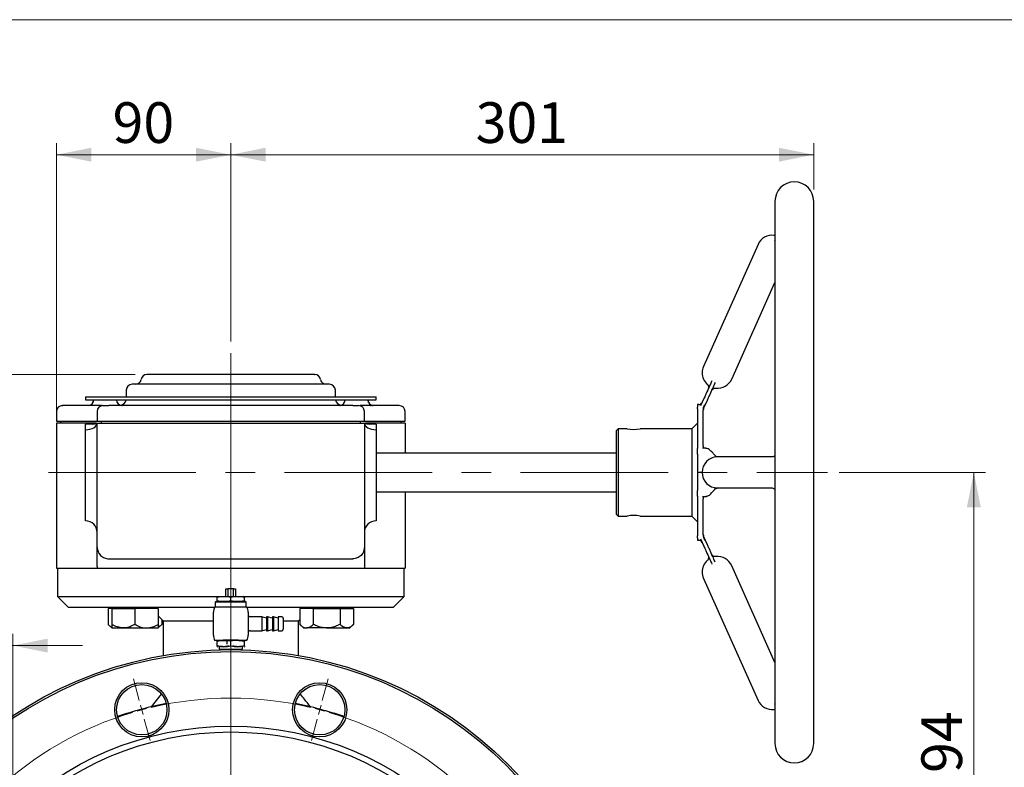
# Model space of a CAD drawing. Units: millimetres. Extents: x 10 to 410, y 6 to 287.
# Drawn here: x 256 to 341, y 223 to 287 of the extents above; entities that cross this region are included whole.
import ezdxf

# ---------------------------------------------------------------- set-up
doc = ezdxf.new("R2010")
doc.units = ezdxf.units.MM
doc.linetypes.add('CENTERX2', pattern=[20.32, 12.7, -2.54, 2.54, -2.54])
doc.styles.add('SLDTEXTSTYLE0', font='TXT', dxfattribs={"width": 0.605})
doc.dimstyles.new('SLDDIMSTYLE0', dxfattribs={"dimtxt": 3.5, "dimasz": 3, "dimexe": 0, "dimexo": 0.0625, "dimgap": 0.875, "dimtad": 1, "dimdec": 1, "dimlfac": 6, "dimrnd": 1e-09, "dimzin": 12, "dimdsep": 46, "dimtxsty": 'SLDTEXTSTYLE0', "dimsah": 1, "dimcen": 0.09, "dimadec": 0, "dimazin": 3, "dimtfac": 1, "dimtdec": 1, "dimtofl": 0, "dimtmove": 0, "dimatfit": 3, "dimfxl": 1, "dimfrac": 2, "dimtolj": 1, "dimtzin": 12, "dimarcsym": 0})
doc.dimstyles.new('SLDDIMSTYLE3', dxfattribs={"dimtxt": 3.5, "dimasz": 3, "dimexe": 0, "dimexo": 0.0625, "dimgap": 0.875, "dimtad": 1, "dimdec": 0, "dimlfac": 6, "dimrnd": 1e-09, "dimzin": 12, "dimdsep": 46, "dimtxsty": 'SLDTEXTSTYLE0', "dimsah": 1, "dimcen": 0.09, "dimadec": 0, "dimazin": 3, "dimtfac": 1, "dimtdec": 0, "dimtofl": 0, "dimtmove": 0, "dimatfit": 3, "dimfxl": 1, "dimfrac": 2, "dimtolj": 1, "dimtzin": 12, "dimarcsym": 0})
doc.dimstyles.new('SLDDIMSTYLE4', dxfattribs={"dimtxt": 3.5, "dimasz": 3, "dimexe": 0, "dimexo": 0.0625, "dimgap": 0.875, "dimtad": 1, "dimdec": 1, "dimlfac": 6, "dimrnd": 1e-09, "dimzin": 12, "dimdsep": 46, "dimtxsty": 'SLDTEXTSTYLE0', "dimsah": 1, "dimcen": 0.09, "dimadec": 0, "dimazin": 3, "dimtfac": 1, "dimtdec": 1, "dimtmove": 0, "dimatfit": 0, "dimfxl": 1, "dimfrac": 2, "dimtolj": 1, "dimtzin": 12, "dimarcsym": 0})

# ---------------------------------------------------------------- blocks, each defined once
blk = doc.blocks.new('_D_12')
at = {"color": 7, "linetype": 'Continuous', "lineweight": 18, "transparency": 16777216}
for p, q in [((326.812, 248.042), (339.408, 248.042)), ((338.408, 199.042), (338.408, 248.042)), ((275.461, 199.042), (339.408, 199.042))]:
    blk.add_line(p, q, dxfattribs=at)
for points in [[(338.408, 248.042), (337.808, 245.042), (339.008, 245.042)], [(338.408, 199.042), (339.008, 202.042), (337.808, 202.042)]]:
    blk.add_solid(points, dxfattribs=at)
at = {"color": 7, "linetype": 'Continuous', "lineweight": 18, "transparency": 16777216, "insert": (333.896, 219.532), "char_height": 3.5, "attachment_point": 1, "rotation": 90, "style": 'SLDTEXTSTYLE0'}
blk.add_mtext('294', dxfattribs=at)
blk = doc.blocks.new('_D_13')
at = {"color": 7, "linetype": 'Continuous', "lineweight": 18, "transparency": 16777216}
for p, q in [((251.376, 220.961), (251.376, 234.142)), ((255.709, 220.961), (255.709, 234.142)), ((251.376, 233.142), (220.351, 233.142)), ((255.709, 233.142), (251.376, 233.142)), ((255.709, 233.142), (261.709, 233.142))]:
    blk.add_line(p, q, dxfattribs=at)
for points in [[(251.376, 233.142), (248.376, 233.742), (248.376, 232.542)], [(255.709, 233.142), (258.709, 232.542), (258.709, 233.742)]]:
    blk.add_solid(points, dxfattribs=at)
at = {"color": 7, "linetype": 'Continuous', "lineweight": 18, "transparency": 16777216, "char_height": 3.5, "attachment_point": 1, "style": 'SLDTEXTSTYLE0'}
for s, insert in [('%%c', (220.351, 237.654)), ('26', (225.453, 237.664)), ('x 12 pcs', (232.113, 237.664))]:
    blk.add_mtext(s, dxfattribs=dict(at, insert=insert))
blk = doc.blocks.new('_D_14')
at = {"color": 7, "linetype": 'Continuous', "lineweight": 18, "transparency": 16777216}
for p, q in [((266.243, 256.459), (215.541, 256.459)), ((216.541, 199.042), (216.541, 256.459)), ((244.469, 199.042), (215.541, 199.042))]:
    blk.add_line(p, q, dxfattribs=at)
for points in [[(216.541, 256.459), (215.941, 253.459), (217.141, 253.459)], [(216.541, 199.042), (217.141, 202.042), (215.941, 202.042)]]:
    blk.add_solid(points, dxfattribs=at)
at = {"color": 7, "linetype": 'Continuous', "lineweight": 18, "transparency": 16777216, "insert": (212.029, 223.74), "char_height": 3.5, "attachment_point": 1, "rotation": 90, "style": 'SLDTEXTSTYLE0'}
blk.add_mtext('345', dxfattribs=at)
blk = doc.blocks.new('_D_16')
at = {"color": 7, "linetype": 'Continuous', "lineweight": 18, "transparency": 16777216}
for p, q in [((259.461, 253.292), (259.461, 276.382)), ((274.461, 259.3), (274.461, 276.382)), ((259.461, 275.382), (274.461, 275.382))]:
    blk.add_line(p, q, dxfattribs=at)
for points in [[(259.461, 275.382), (262.461, 274.782), (262.461, 275.982)], [(274.461, 275.382), (271.461, 275.982), (271.461, 274.782)]]:
    blk.add_solid(points, dxfattribs=at)
at = {"color": 7, "linetype": 'Continuous', "lineweight": 18, "transparency": 16777216, "insert": (264.287, 279.894), "char_height": 3.5, "attachment_point": 1, "style": 'SLDTEXTSTYLE0'}
blk.add_mtext('90', dxfattribs=at)
blk = doc.blocks.new('_D_17')
at = {"color": 7, "linetype": 'Continuous', "lineweight": 18, "transparency": 16777216}
for p, q in [((274.461, 259.3), (274.461, 276.382)), ((324.628, 272.375), (324.628, 276.382)), ((324.628, 275.382), (274.461, 275.382))]:
    blk.add_line(p, q, dxfattribs=at)
for points in [[(274.461, 275.382), (277.461, 274.782), (277.461, 275.982)], [(324.628, 275.382), (321.628, 275.982), (321.628, 274.782)]]:
    blk.add_solid(points, dxfattribs=at)
at = {"color": 7, "linetype": 'Continuous', "lineweight": 18, "transparency": 16777216, "insert": (295.534, 279.894), "char_height": 3.5, "attachment_point": 1, "style": 'SLDTEXTSTYLE0'}
blk.add_mtext('301', dxfattribs=at)
blk = doc.blocks.new('SW_CENTERMARKSYMBOL_2')
at = {"color": 0, "linetype": 'Continuous', "lineweight": 18}
for p, q in [((20.919, -20.085), (20.919, 38.339)), ((13.046, 8.462), (12.55, 10.313)), ((28.791, 8.462), (29.287, 10.313)), ((13.262, 7.657), (13.154, 8.059)), ((13.262, 7.657), (13.37, 7.254)), ((28.575, 7.657), (28.467, 7.254)), ((28.575, 7.657), (28.683, 8.059)), ((13.478, 6.852), (13.974, 5)), ((28.36, 6.852), (27.864, 5)), ((-0.589, 0.589), (-1.945, 1.945)), ((42.426, 0.589), (43.782, 1.945)), ((0, 0), (-0.295, 0.295)), ((0, 0), (0.295, -0.295)), ((41.837, 0), (41.543, -0.295)), ((41.837, 0), (42.132, 0.295)), ((0.589, -0.589), (1.945, -1.945)), ((41.248, -0.589), (39.893, -1.945)), ((-8.462, -13.046), (-10.313, -12.55)), ((50.299, -13.046), (52.15, -12.55)), ((-7.657, -13.262), (-8.059, -13.154)), ((-7.657, -13.262), (-7.254, -13.37)), ((-6.852, -13.478), (-5, -13.974)), ((48.689, -13.478), (46.838, -13.974)), ((49.494, -13.262), (49.091, -13.37)), ((49.494, -13.262), (49.896, -13.154)), ((20.085, -20.919), (-8.073, -20.919)), ((20.919, -20.919), (20.502, -20.919)), ((20.919, -20.919), (20.919, -20.502)), ((20.919, -20.919), (20.919, -21.335)), ((20.919, -20.919), (21.335, -20.919)), ((21.752, -20.919), (49.911, -20.919)), ((20.919, -21.752), (20.919, -49.911)), ((-6.852, -28.36), (-5, -27.864)), ((48.689, -28.36), (46.838, -27.864)), ((-8.462, -28.791), (-10.313, -29.287)), ((-7.657, -28.575), (-8.059, -28.683)), ((-7.657, -28.575), (-7.254, -28.467)), ((49.494, -28.575), (49.091, -28.467)), ((49.494, -28.575), (49.896, -28.683)), ((50.299, -28.791), (52.15, -29.287)), ((0.589, -41.248), (1.827, -40.01)), ((41.248, -41.248), (40.01, -40.01)), ((0, -41.837), (-0.295, -42.132)), ((0, -41.837), (0.295, -41.543)), ((41.837, -41.837), (41.543, -41.543)), ((41.837, -41.837), (42.132, -42.132)), ((-0.589, -42.426), (-1.827, -43.664)), ((42.426, -42.426), (43.664, -43.664)), ((13.478, -48.689), (13.974, -46.838)), ((28.36, -48.689), (27.864, -46.838)), ((13.262, -49.494), (13.37, -49.091)), ((28.575, -49.494), (28.467, -49.091)), ((13.262, -49.494), (13.154, -49.896)), ((28.575, -49.494), (28.683, -49.896)), ((13.046, -50.299), (12.55, -52.15)), ((28.791, -50.299), (29.287, -52.15))]:
    blk.add_line(p, q, dxfattribs=at)
for start, end in [(76.61397, 103.38603), (105, 105.80698), (104.19302, 105), (75, 75.80698), (74.19302, 75), (106.61397, 133.38603), (46.61397, 73.38603), (135, 135.80698), (134.19302, 135), (45, 45.80698), (44.19302, 45), (136.61397, 163.38603), (16.61397, 43.38603), (165, 165.80698), (164.19302, 165), (15, 15.80698), (14.19302, 15), (166.61397, 193.38603), (346.61397, 13.38603), (194.19302, 195), (195, 195.80698), (344.19302, 345), (345, 345.80698), (196.61397, 223.38603), (316.61397, 343.38603), (224.19302, 225), (225, 225.80698), (314.19302, 315), (315, 315.80698), (226.61397, 253.38603), (286.61397, 313.38603), (254.19302, 255), (255, 255.80698), (256.61397, 283.38603), (284.19302, 285), (285, 285.80698)]:
    blk.add_arc((20.919, -20.919), 29.583, start, end, dxfattribs=at)

msp = doc.modelspace()

# ---------------------------------------------------------------- linework, layer by layer
at = {"color": 7, "linetype": 'Continuous', "lineweight": 18}
msp.add_line((10, 287), (410, 287), dxfattribs=at)
at = {"color": 7, "linetype": 'Continuous', "lineweight": 25}
for p, q in [((321.294, 271.375), (321.294, 248.042)), ((324.628, 248.042), (324.628, 271.375)), ((321.294, 268.444), (321.209, 268.44)), ((321.285, 268.039), (321.24, 267.939)), ((319.837, 267.661), (315.136, 257.158)), ((317.57, 256.069), (321.294, 264.389)), ((265.461, 255.125), (265.461, 254.542)), ((283.461, 254.542), (283.461, 255.125)), ((261.961, 254.542), (261.961, 254.292)), ((261.961, 254.542), (286.961, 254.542)), ((261.961, 254.292), (286.961, 254.292)), ((262.628, 254.292), (262.628, 254.166)), ((286.294, 254.167), (286.294, 254.292)), ((286.961, 254.292), (286.961, 254.542)), ((315.18, 254.4), (314.896, 253.765)), ((315.157, 253.533), (315.484, 254.264)), ((263.321, 253.792), (260.008, 253.792)), ((262.331, 253.822), (262.294, 253.808)), ((284.961, 253.792), (263.961, 253.792)), ((288.914, 253.792), (285.602, 253.792)), ((286.467, 253.792), (286.485, 253.792)), ((286.632, 253.808), (286.581, 253.828)), ((286.588, 253.792), (286.668, 253.792)), ((314.729, 253.875), (314.628, 253.875)), ((314.628, 253.875), (314.628, 253.661)), ((314.628, 253.503), (314.628, 250.094)), ((315.128, 250.324), (315.128, 253.411)), ((259.461, 253.292), (259.461, 252.459)), ((262.961, 253.292), (262.961, 252.459)), ((285.961, 252.459), (285.961, 253.292)), ((289.461, 252.459), (289.461, 253.292)), ((259.461, 252.459), (259.555, 252.459)), ((259.461, 252.292), (259.461, 239.792)), ((259.555, 252.292), (259.461, 252.292)), ((259.555, 252.459), (262.867, 252.459)), ((262.867, 252.292), (259.555, 252.292)), ((259.794, 252.459), (259.794, 252.292)), ((262.561, 252.209), (261.961, 252.209)), ((261.961, 251.715), (261.961, 252.209)), ((261.961, 251.042), (261.961, 251.715)), ((262.867, 252.459), (262.961, 252.459)), ((262.867, 252.292), (262.961, 252.292)), ((262.961, 252.459), (263.961, 252.459)), ((262.961, 248.042), (262.961, 252.292)), ((262.961, 252.292), (263.961, 252.292)), ((263.294, 252.459), (263.294, 252.292)), ((263.961, 252.459), (284.961, 252.459)), ((263.961, 252.292), (284.961, 252.292)), ((284.961, 252.459), (285.961, 252.459)), ((284.961, 252.292), (285.961, 252.292)), ((285.628, 252.292), (285.628, 252.459)), ((285.961, 252.459), (286.055, 252.459)), ((285.961, 252.292), (285.961, 248.042)), ((285.961, 252.292), (286.055, 252.292)), ((286.055, 252.459), (289.367, 252.459)), ((289.367, 252.292), (286.055, 252.292)), ((286.961, 252.209), (286.361, 252.209)), ((286.961, 252.209), (286.961, 251.715)), ((286.961, 251.715), (286.961, 251.042)), ((289.128, 252.292), (289.128, 252.459)), ((289.367, 252.459), (289.461, 252.459)), ((289.461, 252.292), (289.367, 252.292)), ((289.461, 252.292), (289.461, 249.709)), ((307.794, 251.792), (307.628, 251.625)), ((308.566, 251.792), (307.794, 251.792)), ((307.794, 251.792), (307.794, 244.292)), ((314.128, 251.792), (309.689, 251.792)), ((314.628, 252.292), (314.128, 251.792)), ((314.128, 251.792), (314.128, 248.042)), ((261.961, 245.042), (261.961, 251.042)), ((286.961, 251.042), (286.961, 245.042)), ((307.628, 251.625), (307.628, 244.459)), ((315.332, 250.125), (315.057, 250.125)), ((307.628, 249.709), (286.961, 249.709)), ((314.628, 249.609), (314.628, 246.476)), ((316.351, 249.375), (316.349, 249.375)), ((316.352, 249.375), (316.351, 249.375)), ((316.353, 249.375), (316.355, 249.375)), ((316.356, 249.375), (316.355, 249.375)), ((316.356, 249.375), (316.358, 249.375)), ((321.043, 249.375), (316.365, 249.375)), ((321.05, 249.375), (321.052, 249.375)), ((321.052, 249.375), (321.053, 249.375)), ((321.055, 249.375), (321.056, 249.375)), ((321.056, 249.375), (321.057, 249.375)), ((314.128, 248.042), (314.128, 244.292)), ((315.02, 248.042), (314.729, 248.042)), ((321.294, 248.042), (321.294, 224.709)), ((324.628, 224.709), (324.628, 248.042)), ((316.349, 246.709), (316.351, 246.709)), ((316.351, 246.709), (316.352, 246.709)), ((316.353, 246.709), (316.352, 246.709)), ((316.355, 246.709), (316.353, 246.709)), ((316.355, 246.709), (316.356, 246.709)), ((316.356, 246.709), (316.358, 246.709)), ((316.365, 246.709), (321.043, 246.709)), ((321.052, 246.709), (321.05, 246.709)), ((321.053, 246.709), (321.052, 246.709)), ((321.057, 246.709), (321.056, 246.709)), ((286.961, 246.375), (307.628, 246.375)), ((289.461, 246.375), (289.461, 239.792)), ((314.628, 245.99), (314.628, 242.582)), ((315.057, 245.959), (315.332, 245.959)), ((315.128, 242.674), (315.128, 245.76)), ((261.961, 243.875), (261.961, 245.042)), ((286.961, 245.042), (286.961, 243.875)), ((307.628, 244.459), (307.794, 244.292)), ((307.794, 244.292), (308.566, 244.292)), ((309.689, 244.292), (314.128, 244.292)), ((314.128, 244.292), (314.628, 243.792)), ((314.628, 242.423), (314.628, 242.209)), ((315.484, 241.821), (315.157, 242.552)), ((314.628, 242.209), (314.729, 242.209)), ((314.896, 242.319), (315.18, 241.684)), ((262.961, 239.942), (262.961, 239.792)), ((263.961, 240.609), (269.585, 240.609)), ((269.585, 240.609), (274.461, 240.609)), ((274.461, 240.609), (279.337, 240.609)), ((279.337, 240.609), (284.961, 240.609)), ((285.961, 239.942), (285.961, 239.792)), ((321.294, 231.696), (317.57, 240.015)), ((259.461, 239.792), (259.555, 239.792)), ((259.544, 239.792), (259.544, 237.375)), ((259.555, 239.792), (260.388, 239.792)), ((260.388, 239.792), (261.626, 239.792)), ((261.626, 239.792), (262.867, 239.792)), ((262.867, 239.792), (262.961, 239.792)), ((262.961, 239.792), (263.325, 239.792)), ((263.325, 239.792), (285.597, 239.792)), ((285.597, 239.792), (285.961, 239.792)), ((285.961, 239.792), (286.055, 239.792)), ((286.055, 239.792), (287.296, 239.792)), ((287.296, 239.792), (288.534, 239.792)), ((288.534, 239.792), (289.367, 239.792)), ((289.367, 239.792), (289.461, 239.792)), ((289.378, 237.375), (289.378, 239.792)), ((315.136, 238.926), (319.837, 228.423)), ((259.544, 237.375), (260.461, 236.459)), ((259.544, 237.375), (274.044, 237.375)), ((273.328, 237.359), (273.294, 237.347)), ((273.294, 237.02), (273.294, 237.281)), ((273.328, 237.359), (275.594, 237.359)), ((274.044, 237.359), (274.044, 238.025)), ((274.044, 238.025), (274.216, 238.025)), ((274.216, 238.025), (274.216, 237.359)), ((274.706, 238.025), (274.216, 238.025)), ((274.461, 237.02), (274.461, 237.281)), ((274.706, 237.359), (274.706, 238.025)), ((274.706, 238.025), (274.878, 238.025)), ((274.878, 238.025), (274.878, 237.359)), ((274.878, 237.375), (289.378, 237.375)), ((275.628, 237.347), (275.594, 237.359)), ((275.628, 237.02), (275.628, 237.281)), ((288.461, 236.459), (289.378, 237.375)), ((260.461, 236.459), (273.014, 236.459)), ((264.336, 236.459), (264.336, 236.325)), ((268.086, 236.325), (268.086, 236.459)), ((273.161, 236.925), (273.128, 236.892)), ((273.128, 236.892), (273.128, 236.475)), ((275.794, 236.892), (273.128, 236.892)), ((273.128, 236.475), (273.161, 236.442)), ((273.128, 236.475), (275.794, 236.475)), ((273.161, 236.925), (275.761, 236.925)), ((273.294, 236.954), (273.328, 236.942)), ((273.328, 236.942), (275.594, 236.942)), ((273.428, 236.942), (273.411, 236.925)), ((273.882, 236.442), (273.794, 236.442)), ((275.041, 236.442), (273.882, 236.442)), ((275.128, 236.442), (275.041, 236.442)), ((275.511, 236.925), (275.494, 236.942)), ((275.594, 236.942), (275.628, 236.954)), ((275.794, 236.892), (275.761, 236.925)), ((275.761, 236.442), (275.794, 236.475)), ((275.794, 236.475), (275.794, 236.892)), ((275.907, 236.459), (288.461, 236.459)), ((280.836, 236.459), (280.836, 236.325)), ((284.586, 236.325), (284.586, 236.459)), ((264.211, 236.325), (263.902, 236.325)), ((263.902, 236.325), (263.902, 234.968)), ((264.211, 236.325), (264.211, 234.968)), ((264.211, 236.325), (266.211, 236.325)), ((266.211, 236.325), (266.211, 234.968)), ((268.211, 236.325), (266.211, 236.325)), ((268.211, 236.325), (268.211, 234.968)), ((268.211, 235.697), (268.628, 235.28)), ((272.961, 235.025), (272.961, 236.025)), ((275.961, 236.025), (275.961, 235.025)), ((277.128, 235.625), (276.128, 235.625)), ((277.544, 235.514), (277.128, 235.625)), ((277.128, 235.625), (277.128, 234.425)), ((277.628, 235.625), (277.544, 235.625)), ((277.544, 235.625), (277.544, 234.425)), ((278.044, 235.514), (277.628, 235.625)), ((277.628, 235.625), (277.628, 234.425)), ((278.128, 235.625), (278.044, 235.625)), ((278.044, 235.625), (278.044, 234.425)), ((278.544, 235.514), (278.128, 235.625)), ((278.128, 235.625), (278.128, 234.425)), ((278.844, 235.625), (278.544, 235.625)), ((278.544, 235.625), (278.544, 234.425)), ((281.556, 236.325), (280.401, 236.325)), ((280.401, 236.325), (280.401, 234.968)), ((281.556, 236.325), (281.556, 234.968)), ((281.556, 236.325), (283.865, 236.325)), ((283.865, 236.325), (283.865, 234.968)), ((283.865, 236.325), (285.02, 236.325)), ((285.02, 236.325), (285.02, 234.968)), ((263.902, 234.968), (264.211, 234.659)), ((268.211, 234.659), (268.521, 234.968)), ((268.521, 235.387), (268.521, 234.968)), ((268.628, 235.28), (268.628, 232.284)), ((268.628, 235.28), (272.961, 235.28)), ((272.961, 234.025), (272.961, 235.025)), ((275.961, 235.025), (275.961, 234.025)), ((278.961, 235.509), (278.961, 235.025)), ((278.961, 235.28), (280.294, 235.28)), ((278.961, 235.025), (278.961, 234.542)), ((280.294, 235.28), (280.401, 235.387)), ((280.294, 232.284), (280.294, 235.28)), ((280.401, 234.968), (280.711, 234.659)), ((284.711, 234.659), (285.02, 234.968)), ((264.211, 234.659), (265.211, 234.659)), ((265.211, 234.659), (267.211, 234.659)), ((267.211, 234.659), (268.211, 234.659)), ((276.128, 234.425), (277.128, 234.425)), ((277.128, 234.425), (277.544, 234.537)), ((277.544, 234.425), (277.628, 234.425)), ((277.628, 234.425), (278.044, 234.537)), ((278.044, 234.425), (278.128, 234.425)), ((278.128, 234.425), (278.544, 234.537)), ((278.544, 234.425), (278.844, 234.425)), ((280.711, 234.659), (280.979, 234.659)), ((282.711, 234.659), (280.979, 234.659)), ((282.711, 234.659), (284.443, 234.659)), ((284.443, 234.659), (284.711, 234.659)), ((273.311, 233.592), (273.294, 233.586)), ((273.294, 233.114), (273.294, 233.52)), ((273.294, 233.048), (273.311, 233.042)), ((273.461, 233.042), (273.461, 232.842)), ((275.128, 233.609), (273.794, 233.609)), ((274.128, 233.609), (274.128, 233.275)), ((274.461, 233.114), (274.461, 233.52)), ((275.146, 233.574), (275.628, 233.52)), ((275.461, 232.842), (275.461, 233.042)), ((275.628, 233.586), (275.611, 233.592)), ((275.611, 233.042), (275.628, 233.048)), ((275.628, 233.114), (275.628, 233.52)), ((273.461, 232.842), (273.511, 232.792)), ((273.461, 232.842), (275.461, 232.842)), ((275.411, 232.792), (273.511, 232.792)), ((275.411, 232.792), (275.461, 232.842)), ((268.474, 228.974), (267.597, 227.863)), ((321.241, 228.143), (321.294, 228.024)), ((321.209, 227.644), (321.294, 227.641))]:
    msp.add_line(p, q, dxfattribs=at)
at = {"color": 7, "linetype": 'CENTERX2', "lineweight": 18}
msp.add_line((258.765, 248.042), (325.812, 248.042), dxfattribs=at)
at = {"color": 7, "linetype": 'Continuous', "lineweight": 25, "flags": 128}
for points in [[(261.961, 251.715), (262.156, 251.726), (262.344, 251.759), (262.517, 251.812), (262.668, 251.884), (262.793, 251.972), (262.885, 252.071), (262.942, 252.18), (262.961, 252.292)], [(285.961, 252.292), (285.98, 252.18), (286.037, 252.071), (286.13, 251.972), (286.254, 251.884), (286.405, 251.812), (286.578, 251.759), (286.766, 251.726), (286.961, 251.715)]]:
    msp.add_lwpolyline(points, dxfattribs=at)
at = {"color": 7, "linetype": 'Continuous', "lineweight": 25}
for centre, radius in [((274.461, 199.042), 33.75), ((274.461, 199.042), 33.583), ((266.804, 227.617), 2.333), ((266.804, 227.617), 2.167), ((282.118, 227.617), 2.333), ((282.118, 227.617), 2.167), ((274.461, 199.042), 27.167), ((274.461, 199.042), 26.667)]:
    msp.add_circle(centre, radius, dxfattribs=at)
for centre, radius, start, end in [((322.961, 271.375), 1.667, 0, 180), ((321.054, 267.116), 1.333, 83.36882, 155.8858), ((316.353, 256.614), 1.333, 155.8858, 180), ((266.25, 256.125), 0.5, 270, 350.40593), ((267.236, 255.959), 0.5, 90, 170.40593), ((281.686, 255.959), 0.5, 9.59407, 90), ((282.672, 256.125), 0.5, 189.59407, 270), ((316.353, 256.614), 1.333, 180, 228.40262), ((316.353, 256.614), 1.333, 263.36508, 335.8858), ((265.961, 255.125), 0.5, 90, 180), ((282.961, 255.125), 0.5, 0, 90), ((262.166, 254.285), 0.492, 270.90862, 0.88068), ((265.128, 254.292), 0.5, 180, 270), ((264.816, 254.459), 0.667, 284.55146, 345.52249), ((284.107, 254.459), 0.667, 194.47751, 255.44854), ((283.794, 254.292), 0.5, 270, 0), ((286.759, 254.285), 0.493, 179.19014, 269.16657), ((259.961, 253.292), 0.5, 90, 180), ((263.461, 253.292), 0.5, 90, 180), ((285.461, 253.292), 0.5, 0, 90), ((288.961, 253.292), 0.5, 0, 90), ((314.729, 254.209), 0.333, 270, 335.8858), ((315.461, 253.396), 0.333, 155.8858, 180), ((262.561, 253.209), 1, 270, 293.55713), ((286.361, 253.209), 1, 246.44287, 270), ((309.128, 255.423), 3.674, 261.20711, 278.7929), ((316.353, 248.042), 1.333, 90.55915, 180), ((316.353, 248.042), 1.333, 180, 269.81317), ((309.128, 240.691), 3.644, 81.13555, 98.86444), ((261.961, 242.875), 1, 0, 90), ((286.961, 242.875), 1, 90, 180), ((315.461, 242.688), 0.333, 180, 204.1142), ((314.729, 241.875), 0.333, 24.1142, 90), ((316.353, 239.471), 1.333, 24.1142, 96.62532), ((316.353, 239.471), 1.333, 131.60381, 180), ((316.353, 239.471), 1.333, 180, 204.1142), ((273.794, 236.025), 0.833, 149.99619, 180), ((275.128, 236.025), 0.833, 360, 29.98285), ((276.128, 235.792), 0.167, 180, 270), ((278.844, 235.509), 0.117, 0, 90), ((273.794, 234.025), 0.833, 180, 209.98285), ((275.128, 234.025), 0.833, 329.99619, 0), ((276.128, 234.259), 0.167, 90, 180), ((278.844, 234.542), 0.117, 270, 0), ((273.678, 232.709), 0.0833, 64.25676, 90), ((275.244, 232.709), 0.0833, 90, 115.74324), ((274.461, 199.042), 29.633, 100.80741, 109.19259), ((274.461, 199.042), 29.633, 70.80741, 79.19259), ((321.054, 228.968), 1.333, 204.1142, 276.62248), ((322.961, 224.709), 1.667, 180, 0)]:
    msp.add_arc(centre, radius, start, end, dxfattribs=at)
for points, knots in [([(267.243, 256.459), (267.242, 256.459), (267.24, 256.459), (267.238, 256.459), (267.236, 256.459), (267.236, 256.459), (267.236, 256.459)], [0, 0, 0, 0, 0.258517, 0.5, 0.741483, 1, 1, 1, 1]), ([(267.236, 256.459), (267.236, 256.459), (267.236, 256.459), (267.238, 256.459), (267.24, 256.459), (267.242, 256.459), (267.243, 256.459)], [0, 0, 0, 0, 0.258517, 0.5, 0.741483, 1, 1, 1, 1]), ([(281.679, 256.459), (281.325, 256.459), (280.61, 256.459), (279.468, 256.459), (278.272, 256.459), (277.029, 256.459), (275.753, 256.459), (274.461, 256.459), (273.17, 256.459), (271.893, 256.459), (270.65, 256.459), (269.454, 256.459), (268.312, 256.459), (267.597, 256.459), (267.243, 256.459)], [0, 0, 0, 0, 0.080646, 0.162452, 0.245343, 0.329812, 0.414728, 0.5, 0.585277, 0.670193, 0.754657, 0.837553, 0.919357, 1, 1, 1, 1]), ([(281.686, 256.459), (281.686, 256.459), (281.686, 256.459), (281.685, 256.459), (281.682, 256.459), (281.68, 256.459), (281.679, 256.459)], [0, 0, 0, 0, 0.258517, 0.5, 0.741483, 1, 1, 1, 1]), ([(281.679, 256.459), (281.68, 256.459), (281.682, 256.459), (281.685, 256.459), (281.686, 256.459), (281.686, 256.459), (281.686, 256.459)], [0, 0, 0, 0, 0.258517, 0.5, 0.741483, 1, 1, 1, 1]), ([(315.857, 255.913), (315.801, 255.788), (315.662, 255.477), (315.485, 255.081), (315.312, 254.694), (315.224, 254.498), (315.18, 254.4)], [0, 0, 0, 0, 0.251269, 0.6298, 0.81505, 1, 1, 1, 1]), ([(282.961, 255.625), (282.949, 255.625), (282.924, 255.625), (282.72, 255.625), (282.411, 255.625), (282.021, 255.625), (281.584, 255.625), (281.07, 255.625), (280.482, 255.625), (279.83, 255.625), (279.125, 255.625), (278.378, 255.625), (277.522, 255.625), (276.56, 255.625), (275.508, 255.625), (274.461, 255.625), (273.414, 255.625), (272.362, 255.625), (271.4, 255.625), (270.544, 255.625), (269.797, 255.625), (269.092, 255.625), (268.44, 255.625), (267.852, 255.625), (267.338, 255.625), (266.901, 255.625), (266.511, 255.625), (266.202, 255.625), (265.998, 255.625), (265.973, 255.625), (265.961, 255.625)], [0, 0, 0, 0, 0.038817, 0.078835, 0.119976, 0.152141, 0.184303, 0.217153, 0.25, 0.28285, 0.315697, 0.347862, 0.380024, 0.421168, 0.461187, 0.5, 0.538816, 0.578835, 0.619976, 0.652141, 0.684303, 0.717153, 0.75, 0.78285, 0.815697, 0.847862, 0.880024, 0.921168, 0.961184, 1, 1, 1, 1]), ([(315.469, 255.616), (315.492, 255.591), (315.541, 255.54), (315.579, 255.438), (315.586, 255.33), (315.563, 255.263), (315.552, 255.23)], [0, 0, 0, 0, 0.243658, 0.500053, 0.756419, 1, 1, 1, 1]), ([(315.484, 254.264), (315.528, 254.362), (315.617, 254.559), (315.79, 254.946), (315.968, 255.345), (316.11, 255.661), (316.167, 255.79)], [0, 0, 0, 0, 0.182343, 0.365784, 0.741911, 1, 1, 1, 1]), ([(315.856, 255.094), (315.872, 255.124), (315.907, 255.186), (315.993, 255.252), (316.094, 255.292), (316.164, 255.29), (316.199, 255.289)], [0, 0, 0, 0, 0.243559, 0.499925, 0.756331, 1, 1, 1, 1]), ([(262.628, 254.186), (262.628, 254.179), (262.627, 254.163), (262.62, 254.115), (262.602, 254.076), (262.594, 254.057)], [0, 0, 0, 0, 0.339964, 0.6665872, 1, 1, 1, 1]), ([(263.461, 253.792), (263.468, 253.792), (263.478, 253.792), (263.54, 253.792), (263.605, 253.792), (263.685, 253.792), (263.801, 253.792), (263.898, 253.792), (263.961, 253.792)], [0, 0, 0, 0, 0.239443, 0.36961, 0.5, 0.630165, 0.760557, 1, 1, 1, 1]), ([(265.076, 253.795), (265.077, 253.795), (265.082, 253.794), (265.055, 253.798), (265.035, 253.8)], [0, 0, 0, 0, 0.26914, 1, 1, 1, 1]), ([(283.887, 253.8), (283.867, 253.798), (283.84, 253.794), (283.845, 253.795), (283.847, 253.795)], [0, 0, 0, 0, 0.734675, 1, 1, 1, 1]), ([(284.961, 253.792), (285.024, 253.792), (285.121, 253.792), (285.238, 253.792), (285.317, 253.792), (285.382, 253.792), (285.444, 253.792), (285.454, 253.792), (285.461, 253.792)], [0, 0, 0, 0, 0.239443, 0.3696095, 0.4999999, 0.6301645, 0.760557, 1, 1, 1, 1]), ([(286.326, 254.069), (286.318, 254.086), (286.302, 254.122), (286.295, 254.168), (286.295, 254.183), (286.294, 254.19)], [0, 0, 0, 0, 0.313925, 0.652805, 1, 1, 1, 1]), ([(314.628, 253.586), (314.628, 253.593), (314.628, 253.608), (314.628, 253.633), (314.628, 253.65), (314.628, 253.661)], [0, 0, 0, 0, 0.2667708, 0.5335417, 1, 1, 1, 1]), ([(314.628, 253.503), (314.628, 253.513), (314.628, 253.533), (314.628, 253.561), (314.628, 253.578), (314.628, 253.586)], [0, 0, 0, 0, 0.350017, 0.674977, 1, 1, 1, 1]), ([(315.128, 253.524), (315.13, 253.552), (315.136, 253.607), (315.177, 253.725), (315.221, 253.81), (315.25, 253.867)], [0, 0, 0, 0, 0.249639, 0.499587, 1, 1, 1, 1]), ([(315.128, 253.524), (315.128, 253.495), (315.128, 253.448), (315.128, 253.421), (315.128, 253.411)], [0, 0, 0, 0, 0.624289, 1, 1, 1, 1]), ([(314.628, 249.856), (314.628, 249.882), (314.628, 249.935), (314.628, 250.015), (314.628, 250.068), (314.628, 250.094)], [0, 0, 0, 0, 0.330222, 0.665076, 1, 1, 1, 1]), ([(315.128, 250.324), (315.128, 250.284), (315.128, 250.23), (315.128, 250.192), (315.128, 250.181)], [0, 0, 0, 0, 0.727265, 1, 1, 1, 1]), ([(315.128, 250.181), (315.13, 250.164), (315.132, 250.14), (315.146, 250.128), (315.149, 250.125)], [0, 0, 0, 0, 0.7479205, 1, 1, 1, 1]), ([(316.354, 249.375), (316.319, 249.383), (316.254, 249.397), (316.149, 249.486), (316.055, 249.584), (315.958, 249.691), (315.848, 249.815), (315.71, 249.953), (315.537, 250.089), (315.403, 250.113), (315.332, 250.125)], [0, 0, 0, 0, 0.153076, 0.281797, 0.388395, 0.476228, 0.578084, 0.700901, 0.841763, 1, 1, 1, 1]), ([(315.332, 250.125), (315.353, 250.125), (315.377, 250.124), (315.395, 250.109), (315.398, 250.107)], [0, 0, 0, 0, 0.86651, 1, 1, 1, 1]), ([(314.628, 249.609), (314.628, 249.631), (314.628, 249.675), (314.628, 249.757), (314.628, 249.818), (314.628, 249.856)], [0, 0, 0, 0, 0.266771, 0.533542, 1, 1, 1, 1]), ([(316.349, 249.375), (316.349, 249.375), (316.348, 249.375), (316.348, 249.375), (316.347, 249.375), (316.345, 249.375), (316.298, 249.375), (316.251, 249.367), (316.206, 249.36)], [0, 0, 0, 0, 0.012906, 0.014608, 0.014715, 0.028154, 0.064838, 1, 1, 1, 1]), ([(321.294, 249.508), (321.259, 249.475), (321.184, 249.404), (321.112, 249.39), (321.075, 249.382)], [0, 0, 0, 0, 0.480557, 1, 1, 1, 1]), ([(262.961, 241.609), (262.961, 241.652), (262.961, 241.738), (262.961, 241.974), (262.961, 242.348), (262.961, 242.928), (262.961, 243.67), (262.961, 244.416), (262.961, 245.107), (262.961, 245.83), (262.961, 246.568), (262.961, 247.306), (262.961, 247.799), (262.961, 248.042)], [0, 0, 0, 0, 0.07866, 0.159313, 0.2418439, 0.3697695, 0.4998979, 0.5866878, 0.6728284, 0.7581561, 0.8406784, 0.9213359, 1, 1, 1, 1]), ([(285.961, 248.042), (285.961, 247.799), (285.961, 247.307), (285.961, 246.568), (285.961, 245.704), (285.961, 244.744), (285.961, 243.873), (285.961, 243.202), (285.961, 242.704), (285.961, 242.293), (285.961, 241.974), (285.961, 241.738), (285.961, 241.652), (285.961, 241.609)], [0, 0, 0, 0, 0.07866, 0.159313, 0.241844, 0.36977, 0.499898, 0.586688, 0.672828, 0.758156, 0.840678, 0.921336, 1, 1, 1, 1]), ([(315.332, 245.959), (315.418, 245.979), (315.606, 246.023), (315.85, 246.288), (316.053, 246.526), (316.216, 246.676), (316.296, 246.694), (316.333, 246.702)], [0, 0, 0, 0, 0.204916, 0.447095, 0.722942, 0.869454, 1, 1, 1, 1]), ([(316.223, 246.716), (316.224, 246.716), (316.245, 246.713), (316.277, 246.711), (316.314, 246.709), (316.332, 246.709), (316.342, 246.709), (316.346, 246.709), (316.348, 246.709), (316.349, 246.709), (316.349, 246.709)], [0, 0, 0, 0, 0.018008, 0.508665, 0.754187, 0.876967, 0.942278, 0.970556, 0.986329, 1, 1, 1, 1]), ([(321.054, 246.709), (321.089, 246.701), (321.155, 246.686), (321.237, 246.618), (321.285, 246.569), (321.294, 246.559)], [0, 0, 0, 0, 0.488327, 0.89889, 1, 1, 1, 1]), ([(314.628, 246.228), (314.628, 246.25), (314.628, 246.294), (314.628, 246.376), (314.628, 246.437), (314.628, 246.476)], [0, 0, 0, 0, 0.266771, 0.533542, 1, 1, 1, 1]), ([(314.628, 245.99), (314.628, 246.018), (314.628, 246.071), (314.628, 246.151), (314.628, 246.203), (314.628, 246.228)], [0, 0, 0, 0, 0.350017, 0.674977, 1, 1, 1, 1]), ([(315.128, 245.903), (315.13, 245.92), (315.132, 245.944), (315.146, 245.956), (315.149, 245.959)], [0, 0, 0, 0, 0.749171, 1, 1, 1, 1]), ([(315.128, 245.903), (315.128, 245.877), (315.128, 245.837), (315.128, 245.781), (315.128, 245.76)], [0, 0, 0, 0, 0.624289, 1, 1, 1, 1]), ([(315.409, 245.985), (315.403, 245.98), (315.381, 245.962), (315.352, 245.96), (315.332, 245.959)], [0, 0, 0, 0, 0.273682, 1, 1, 1, 1]), ([(314.628, 242.498), (314.628, 242.507), (314.628, 242.524), (314.628, 242.552), (314.628, 242.572), (314.628, 242.582)], [0, 0, 0, 0, 0.3302217, 0.6650758, 1, 1, 1, 1]), ([(314.628, 242.423), (314.628, 242.429), (314.628, 242.442), (314.628, 242.466), (314.628, 242.486), (314.628, 242.498)], [0, 0, 0, 0, 0.266771, 0.533542, 1, 1, 1, 1]), ([(315.128, 242.674), (315.128, 242.652), (315.128, 242.622), (315.128, 242.573), (315.128, 242.56)], [0, 0, 0, 0, 0.727265, 1, 1, 1, 1]), ([(315.128, 242.56), (315.13, 242.532), (315.136, 242.478), (315.177, 242.359), (315.221, 242.274), (315.25, 242.217)], [0, 0, 0, 0, 0.249273, 0.499844, 1, 1, 1, 1]), ([(262.961, 241.609), (262.976, 241.478), (263.006, 241.217), (263.201, 240.936), (263.406, 240.77), (263.638, 240.644), (263.833, 240.623), (263.961, 240.609)], [0, 0, 0, 0, 0.250238, 0.499591, 0.629191, 0.75597, 1, 1, 1, 1]), ([(262.961, 239.942), (262.961, 240.067), (262.961, 240.315), (262.961, 240.657), (262.961, 240.951), (262.961, 241.191), (262.961, 241.377), (262.961, 241.559), (262.961, 241.589), (262.961, 241.609)], [0, 0, 0, 0, 0.126047, 0.251396, 0.376516, 0.501942, 0.625968, 0.751194, 1, 1, 1, 1]), ([(285.961, 241.609), (285.946, 241.478), (285.916, 241.217), (285.721, 240.936), (285.516, 240.77), (285.284, 240.644), (285.089, 240.623), (284.961, 240.609)], [0, 0, 0, 0, 0.250238, 0.499591, 0.629189, 0.755968, 1, 1, 1, 1]), ([(285.961, 241.609), (285.961, 241.589), (285.961, 241.559), (285.961, 241.375), (285.961, 241.189), (285.961, 240.948), (285.961, 240.654), (285.961, 240.313), (285.961, 240.066), (285.961, 239.942)], [0, 0, 0, 0, 0.250035, 0.374502, 0.499721, 0.624413, 0.749823, 0.875157, 1, 1, 1, 1]), ([(315.18, 241.684), (315.224, 241.586), (315.312, 241.389), (315.485, 241.002), (315.664, 240.603), (315.806, 240.286), (315.864, 240.157)], [0, 0, 0, 0, 0.182157, 0.365412, 0.741155, 1, 1, 1, 1]), ([(316.152, 240.329), (316.099, 240.446), (315.963, 240.752), (315.789, 241.138), (315.617, 241.524), (315.528, 241.722), (315.484, 241.821)], [0, 0, 0, 0, 0.240325, 0.62587, 0.813802, 1, 1, 1, 1]), ([(315.552, 240.854), (315.563, 240.821), (315.586, 240.755), (315.579, 240.646), (315.541, 240.545), (315.492, 240.493), (315.469, 240.468)], [0, 0, 0, 0, 0.2435806, 0.4999469, 0.756342, 1, 1, 1, 1]), ([(316.199, 240.795), (316.164, 240.794), (316.094, 240.792), (315.993, 240.832), (315.907, 240.898), (315.872, 240.96), (315.856, 240.99)], [0, 0, 0, 0, 0.243669, 0.500075, 0.756441, 1, 1, 1, 1]), ([(274.461, 237.281), (274.27, 237.313), (273.881, 237.38), (273.492, 237.314), (273.294, 237.281)], [0, 0, 0, 0, 0.491212, 1, 1, 1, 1]), ([(273.294, 237.281), (273.294, 237.29), (273.294, 237.33), (273.294, 237.337), (273.294, 237.342)], [0, 0, 0, 0, 0.241964, 1, 1, 1, 1]), ([(275.628, 237.281), (275.437, 237.313), (275.048, 237.38), (274.659, 237.314), (274.461, 237.281)], [0, 0, 0, 0, 0.491212, 1, 1, 1, 1]), ([(275.628, 237.341), (275.628, 237.336), (275.628, 237.33), (275.628, 237.291), (275.628, 237.281)], [0, 0, 0, 0, 0.758025, 1, 1, 1, 1]), ([(273.794, 236.442), (273.781, 236.442), (273.708, 236.442), (273.574, 236.442), (273.398, 236.442), (273.222, 236.442), (273.106, 236.442), (273.052, 236.442), (273.073, 236.442), (273.073, 236.442)], [0, 0, 0, 0, 0.026748, 0.145309, 0.266164, 0.436007, 0.684796, 0.998738, 1, 1, 1, 1]), ([(273.294, 237.02), (273.485, 236.988), (273.874, 236.921), (274.263, 236.987), (274.461, 237.02)], [0, 0, 0, 0, 0.491212, 1, 1, 1, 1]), ([(273.294, 236.96), (273.294, 236.965), (273.294, 236.971), (273.294, 237.01), (273.294, 237.02)], [0, 0, 0, 0, 0.758025, 1, 1, 1, 1]), ([(274.461, 237.02), (274.652, 236.988), (275.041, 236.921), (275.43, 236.987), (275.628, 237.02)], [0, 0, 0, 0, 0.491212, 1, 1, 1, 1]), ([(275.849, 236.442), (275.838, 236.442), (275.821, 236.442), (275.669, 236.442), (275.505, 236.442), (275.318, 236.442), (275.19, 236.442), (275.128, 236.442)], [0, 0, 0, 0, 0.3819702, 0.580534, 0.7458665, 0.8777745, 1, 1, 1, 1]), ([(275.628, 237.02), (275.628, 237.01), (275.628, 236.971), (275.628, 236.964), (275.628, 236.959)], [0, 0, 0, 0, 0.241964, 1, 1, 1, 1]), ([(263.902, 234.968), (263.98, 234.889), (264.08, 234.789), (264.188, 234.75), (264.211, 234.742)], [0, 0, 0, 0, 0.787983, 1, 1, 1, 1]), ([(265.211, 234.659), (265.036, 234.677), (264.686, 234.712), (264.369, 234.883), (264.211, 234.968)], [0, 0, 0, 0, 0.5040012, 1, 1, 1, 1]), ([(264.211, 234.968), (264.211, 234.935), (264.211, 234.839), (264.211, 234.714), (264.211, 234.661), (264.211, 234.659), (264.211, 234.659)], [0, 0, 0, 0, 0.190021, 0.555449, 0.932113, 1, 1, 1, 1]), ([(266.211, 234.968), (266.075, 234.896), (265.796, 234.749), (265.451, 234.665), (265.253, 234.66), (265.211, 234.659)], [0, 0, 0, 0, 0.432386, 0.879555, 1, 1, 1, 1]), ([(266.211, 234.968), (266.348, 234.896), (266.627, 234.749), (266.972, 234.665), (267.17, 234.66), (267.211, 234.659)], [0, 0, 0, 0, 0.432386, 0.879555, 1, 1, 1, 1]), ([(267.211, 234.659), (267.387, 234.677), (267.737, 234.712), (268.054, 234.883), (268.211, 234.968)], [0, 0, 0, 0, 0.504001, 1, 1, 1, 1]), ([(268.521, 234.968), (268.443, 234.889), (268.343, 234.789), (268.235, 234.75), (268.211, 234.742)], [0, 0, 0, 0, 0.787983, 1, 1, 1, 1]), ([(268.211, 234.968), (268.211, 234.935), (268.211, 234.839), (268.211, 234.714), (268.211, 234.661), (268.211, 234.659), (268.211, 234.659)], [0, 0, 0, 0, 0.190021, 0.555449, 0.932113, 1, 1, 1, 1]), ([(280.401, 234.968), (280.48, 234.896), (280.641, 234.749), (280.84, 234.665), (280.954, 234.66), (280.979, 234.659)], [0, 0, 0, 0, 0.432386, 0.879555, 1, 1, 1, 1]), ([(280.979, 234.659), (281.08, 234.677), (281.282, 234.712), (281.465, 234.883), (281.556, 234.968)], [0, 0, 0, 0, 0.504001, 1, 1, 1, 1]), ([(282.711, 234.659), (282.586, 234.666), (282.334, 234.68), (281.944, 234.789), (281.692, 234.906), (281.556, 234.968)], [0, 0, 0, 0, 0.309142, 0.627777, 1, 1, 1, 1]), ([(283.865, 234.968), (283.797, 234.935), (283.595, 234.839), (283.241, 234.714), (282.917, 234.661), (282.738, 234.659), (282.711, 234.659)], [0, 0, 0, 0, 0.190021, 0.555449, 0.932113, 1, 1, 1, 1]), ([(284.443, 234.659), (284.341, 234.677), (284.14, 234.712), (283.956, 234.883), (283.865, 234.968)], [0, 0, 0, 0, 0.5040012, 1, 1, 1, 1]), ([(285.02, 234.968), (284.941, 234.896), (284.78, 234.749), (284.581, 234.665), (284.467, 234.66), (284.443, 234.659)], [0, 0, 0, 0, 0.432386, 0.879555, 1, 1, 1, 1]), ([(273.073, 233.609), (273.084, 233.609), (273.101, 233.609), (273.253, 233.609), (273.418, 233.609), (273.604, 233.609), (273.733, 233.609), (273.794, 233.609)], [0, 0, 0, 0, 0.38197, 0.580534, 0.745866, 0.877775, 1, 1, 1, 1]), ([(273.294, 233.52), (273.485, 233.557), (273.763, 233.61), (274.041, 233.57), (274.128, 233.557)], [0, 0, 0, 0, 0.687652, 1, 1, 1, 1]), ([(274.461, 233.52), (274.27, 233.553), (273.881, 233.619), (273.492, 233.554), (273.294, 233.52)], [0, 0, 0, 0, 0.491212, 1, 1, 1, 1]), ([(273.294, 233.52), (273.294, 233.53), (273.294, 233.569), (273.294, 233.576), (273.294, 233.581)], [0, 0, 0, 0, 0.24129, 1, 1, 1, 1]), ([(273.294, 233.114), (273.485, 233.081), (273.874, 233.015), (274.263, 233.081), (274.461, 233.114)], [0, 0, 0, 0, 0.491212, 1, 1, 1, 1]), ([(274.294, 233.095), (274.159, 233.073), (273.826, 233.02), (273.492, 233.079), (273.294, 233.114)], [0, 0, 0, 0, 0.406234, 1, 1, 1, 1]), ([(273.294, 233.054), (273.294, 233.059), (273.294, 233.065), (273.294, 233.104), (273.294, 233.114)], [0, 0, 0, 0, 0.7585611, 1, 1, 1, 1]), ([(275.628, 233.52), (275.437, 233.553), (275.048, 233.619), (274.659, 233.554), (274.461, 233.52)], [0, 0, 0, 0, 0.491212, 1, 1, 1, 1]), ([(274.461, 233.114), (274.652, 233.081), (275.041, 233.015), (275.43, 233.081), (275.628, 233.114)], [0, 0, 0, 0, 0.491212, 1, 1, 1, 1]), ([(275.628, 233.114), (275.437, 233.08), (275.104, 233.02), (274.77, 233.073), (274.628, 233.095)], [0, 0, 0, 0, 0.573355, 1, 1, 1, 1]), ([(275.128, 233.609), (275.141, 233.609), (275.215, 233.609), (275.348, 233.609), (275.524, 233.609), (275.7, 233.609), (275.817, 233.609), (275.871, 233.609), (275.849, 233.609), (275.849, 233.609)], [0, 0, 0, 0, 0.026748, 0.145309, 0.266164, 0.436007, 0.684796, 0.998738, 1, 1, 1, 1]), ([(275.628, 233.58), (275.628, 233.575), (275.628, 233.569), (275.628, 233.53), (275.628, 233.52)], [0, 0, 0, 0, 0.758561, 1, 1, 1, 1]), ([(275.628, 233.114), (275.628, 233.104), (275.628, 233.065), (275.628, 233.058), (275.628, 233.053)], [0, 0, 0, 0, 0.24129, 1, 1, 1, 1]), ([(281.308, 227.885), (281.141, 228.096), (280.854, 228.459), (280.568, 228.822), (280.448, 228.974)], [0, 0, 0, 0, 0.583053, 1, 1, 1, 1])]:
    msp.add_open_spline(points, degree=3, knots=knots, dxfattribs=at)
msp.add_open_spline([(259.961, 253.792), (259.963, 253.792), (259.967, 253.792), (259.994, 253.792), (260.008, 253.792)], degree=3, dxfattribs=at)

# ---------------------------------------------------------------- block references
at = {"color": 7, "linetype": 'Continuous', "lineweight": 18}
msp.add_blockref('SW_CENTERMARKSYMBOL_2', (253.542, 219.961), dxfattribs=at)

# ---------------------------------------------------------------- dimensions: what is measured, and where the dimension line sits
for p1, picture, middle in [((259.461, 252.292), '_D_16', (266.961, 275.382)), ((324.628, 271.375), '_D_17', (299.544, 275.382))]:
    dim = msp.add_linear_dim(base=(274.461, 275.382), p1=p1, p2=(274.461, 258.3), dimstyle='SLDDIMSTYLE0', dxfattribs=at)
    dim.commit()
    dim.dimension.update_dxf_attribs({"geometry": picture, "text_midpoint": middle, "dimtype": 160})
for base, p1, p2, dimstyle, picture, middle in [((216.540908641, 256.458800959), (245.469089927, 199.042134292), (267.242755484, 256.458800959), 'SLDDIMSTYLE3', '_D_14', (216.540908641, 227.750467625)), ((338.408, 248.042), (274.461, 199.042), (325.812, 248.042), 'SLDDIMSTYLE0', '_D_12', (338.408, 223.542))]:
    dim = msp.add_linear_dim(base=base, p1=p1, p2=p2, angle=90, dimstyle=dimstyle, dxfattribs=at)
    dim.commit()
    dim.dimension.update_dxf_attribs({"geometry": picture, "text_midpoint": middle, "dimtype": 160})
dim = msp.add_linear_dim(base=(251.376, 233.142), p1=(255.709, 219.961), p2=(251.376, 219.961), angle=0, text='%%c<> x 12 pcs', dimstyle='SLDDIMSTYLE4', dxfattribs=at)
dim.commit()
dim.dimension.update_dxf_attribs({"geometry": '_D_13', "text_midpoint": (235.201, 233.142), "dimtype": 160})

doc.saveas('drawing.dxf')
